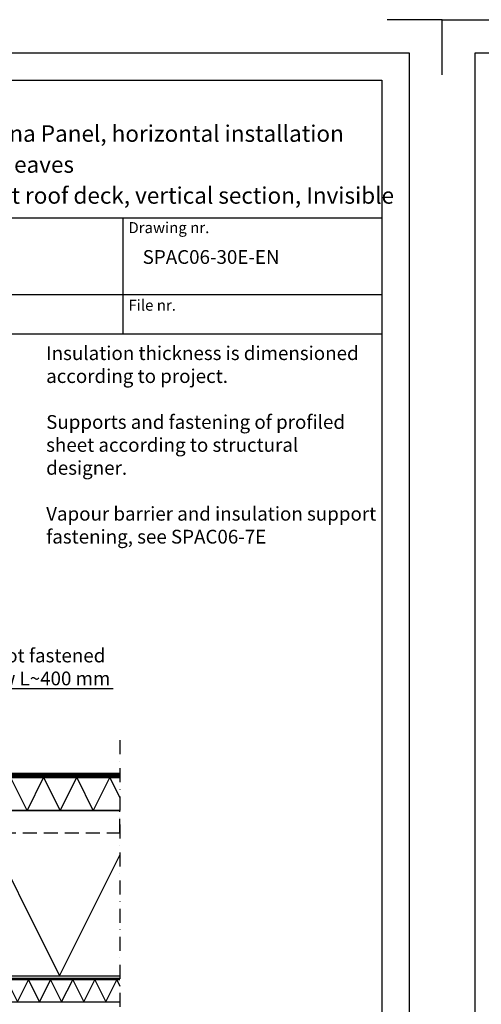
# Model space of a CAD drawing. Units: millimetres. Extents: x -196 to 8814, y -11971 to 6.
# Drawn here: x 6960 to 7380, y -6383 to -5489 of the extents above; entities that cross this region are included whole.
import ezdxf
from ezdxf import colors
from ezdxf.entities.mleader import LeaderData, LeaderLine
from ezdxf.math import Vec2, Vec3

# ---------------------------------------------------------------- set-up
doc = ezdxf.new("R2010")
doc.units = ezdxf.units.MM
for name, pattern in [('DASHDOT', [25.4, 12.7, -6.35, 0, -6.35]), ('DASHED', [19.05, 12.7, -6.35]), ('KL', [4, 2, -2])]:
    doc.linetypes.add(name, pattern=pattern)
doc.layers.get('0').update_dxf_attribs({"color": 1})
for name, color, linetype in [('S-2_EN', 7, 'Continuous'), ('S-3', 4, 'Continuous'), ('S-ANNOTATION', 7, 'Continuous'), ('S-MATERIALS', 2, 'Continuous'), ('S-ROOF', 7, 'Continuous'), ('S-TEXT_EN', 4, 'Continuous')]:
    doc.layers.add(name, color=color, linetype=linetype)
doc.styles.get("Standard").update_dxf_attribs({"font": 'arial.ttf'})

# ---------------------------------------------------------------- blocks, each defined once
blk = doc.blocks.new('title_block_en')
at = {"linetype": 'Continuous'}
for p, q in [((5, 255), (193, 255)), ((146, 233.92), (146, 255)), ((193, 241), (5, 241)), ((5, 233.92), (193, 233.92))]:
    blk.add_line(p, q, dxfattribs=at)
for points in [[(-6, 281), (-6, 291), (4, 291)], [(204, 281), (204, 291), (194, 291)]]:
    blk.add_lwpolyline(points)
for points in [[(0, 285), (198, 285), (198, 0), (0, 0)], [(5, 280), (193, 280), (193, 5), (5, 5)]]:
    blk.add_lwpolyline(points, close=True, dxfattribs=at)
at = {"linetype": 'ByBlock'}
for s, p in [('Drawing nr.', (146.98, 252.23)), ('File nr.', (146.98, 238.14))]:
    blk.add_text(s, height=2, dxfattribs=at).set_placement(p)
for tag, p, height in [('DRAWING_CONTENT_1', (100.8, 268.82), 3), ('DRAWING_CONTENT_2', (100.8, 263.2), 3), ('DRAWING_CONTENT_3', (100.8, 257.58), 3), ('DATE', (18.02, 248.93), 2.5), ('REV_DATE', (65.02, 248.93), 2.5), ('WORK_NR', (101.07, 246.65), 2.5), ('DRAWING_NR', (149.57, 246.65), 2.5), ('REV', (65.02, 241.93), 2.5), ('SCALE', (18.02, 234.93), 2.5), ('BUILDING', (65.02, 234.93), 2.5), ('FILE_NR', (147.4, 234.92), 2.5)]:
    blk.add_attdef(tag, p, '', height=height)
blk = doc.blocks.new('_DotSmall')
at = {"color": 0, "linetype": 'ByBlock', "const_width": 0.5}
blk.add_lwpolyline([(-0.0625, 0, 1), (0.0625, 0, 1)], format="xyb", close=True, dxfattribs=at)

msp = doc.modelspace()

# ---------------------------------------------------------------- linework, layer by layer
at = {"layer": 'S-3'}
msp.add_lwpolyline([(6697.33, -6359.37), (7051.12, -6359.46)], dxfattribs=at)
at = {"layer": 'S-ANNOTATION', "linetype": 'DASHDOT'}
msp.add_lwpolyline([(7051.12, -6143.4), (7051.12, -6626.96), (6457.11, -6626.96)], dxfattribs=at)
at = {"layer": 'S-MATERIALS', "linetype": 'KL', "lineweight": -3, "const_width": 4}
msp.add_lwpolyline([(7051.12, -6175.38), (6759.79, -6175.38), (6710.98, -6126.57), (6710.98, -5913.35), (6481.22, -5872.8), (6478.17, -5890.07), (6478.17, -5952.53)], dxfattribs=at)
at = {"layer": 'S-MATERIALS'}
for points in [[(6936.77, -6207.38), (6951.81, -6177.32), (6966.82, -6207.39), (6981.87, -6177.32), (6996.89, -6207.38), (7011.94, -6177.34), (7026.95, -6207.4), (7042, -6177.34), (7051.12, -6195.6)], [(6696.29, -6357.38), (6771.12, -6207.38), (6846.27, -6357.34), (6921.09, -6207.37), (6996.26, -6357.38), (7051.12, -6247.9)], [(6918.23, -6381.14), (6928.24, -6361.13), (6938.23, -6381.14), (6948.25, -6361.13), (6958.25, -6381.14), (6968.26, -6361.14), (6978.26, -6381.15), (6988.27, -6361.14), (6998.26, -6381.14)], [(6998.26, -6381.14), (7008.27, -6361.13), (7018.27, -6381.14), (7028.28, -6361.13), (7038.28, -6381.14), (7048.29, -6361.14), (7051.12, -6366.8)]]:
    msp.add_lwpolyline(points, dxfattribs=at)
at = {"layer": 'S-ROOF'}
for points in [[(6476.17, -5952.53), (6476.17, -5889.89), (6479.6, -5870.48), (6712.98, -5911.67), (6712.98, -6125.74), (6760.62, -6173.38), (7051.12, -6173.38)], [(6480.17, -5952.53), (6480.17, -5890.24), (6482.84, -5875.12), (6708.98, -5915.03), (6708.98, -6127.4), (6758.96, -6177.38), (7051.12, -6177.38)], [(7051.12, -6177.38), (6696.29, -6177.38), (6696.29, -6207.38), (7051.12, -6207.38)], [(7051.12, -6207.38), (6696.29, -6207.38), (6696.29, -6357.38), (7051.12, -6357.38)], [(7051.12, -6361.14), (6678.13, -6361.14), (6678.13, -6381.14), (7051.12, -6381.14)]]:
    msp.add_lwpolyline(points, dxfattribs=at)
at = {"layer": 'S-ROOF', "linetype": 'DASHED'}
msp.add_lwpolyline([(6696.29, -6207.38), (6696.29, -6227.38), (7051.12, -6227.38), (7051.12, -6207.38)], dxfattribs=at)

# ---------------------------------------------------------------- block references
at = {"layer": 'S-2_EN'}
ref = msp.add_blockref('title_block_en', (6324, -6944.07), dxfattribs=dict(at, xscale=5, yscale=5, zscale=5))
ref.add_attrib('DRAWING_NR', 'SPAC06-30E-EN', (7071.87, -5710.82), dxfattribs={"layer": '0', "height": 12.5})
ref.add_attrib('DRAWING_CONTENT_3', 'Profiled sheet roof deck, vertical section, Invisible', (6828, -5656.19), dxfattribs={"layer": '0', "height": 15})
ref.add_attrib('DRAWING_CONTENT_2', 'Parapet, end eaves', (6828, -5628.08), dxfattribs={"layer": '0', "height": 15})
ref.add_attrib('DRAWING_CONTENT_1', 'Ruukki ® Patina Panel, horizontal installation', (6828, -5599.97), dxfattribs={"layer": '0', "height": 15})
at = {"layer": 'S-2_EN', "xscale": 5, "yscale": 5, "zscale": 5}
msp.add_blockref('title_block_en', (7374, -6944.07), dxfattribs=at)

# ---------------------------------------------------------------- texts
at = {"layer": 'S-TEXT_EN', "ltscale": 5, "insert": (6984.19, -5785.65), "char_height": 12.5, "attachment_point": 1}
msp.add_mtext('Insulation thickness is dimensioned\\Paccording to project.\\P\\PSupports and fastening of profiled\\Psheet according to structural\\Pdesigner.\\P\\PVapour barrier and insulation support\\Pfastening, see SPAC06-7E', dxfattribs=at)

# ---------------------------------------------------------------- leaders
at = {"layer": 'S-TEXT_EN'}
ml = msp.add_multileader_mtext('Standard', dxfattribs=at)
ml.set_content('Waterproofing is not fastened\\Pto structures below L~400 mm', color=256)
ml.set_leader_properties(color=256, linetype='ByLayer', lineweight=-1)
ml.set_arrow_properties(name='DOTSMALL')
ml.build(insert=Vec2(0, 0))
ml.multileader.update_dxf_attribs({"text_left_attachment_type": 5, "text_right_attachment_type": 5, "dogleg_length": 1, "arrow_head_size": 12.5, "scale": 5})
ctx = ml.context
ctx.base_point, ctx.scale, ctx.char_height, ctx.arrow_head_size, ctx.landing_gap_size, ctx.plane_origin = Vec3(6792.03, -6096.31), 5, 12.5, 12.5, 10, Vec3(6892.33, -6103.72)
ctx.left_attachment, ctx.right_attachment = 5, 5
notes = []
notes.append((ctx, [(0, (1, 1, 0), (6787.03, -6096.31), (1, 0), 5, [(0, [(6729.61, -6142.37)], 0, [])])]))
ctx.mtext.insert, ctx.mtext.flow_direction = Vec3(6802.03, -6060.22), 5
for ctx, leaders in notes:
    for number, flags, end, landing, length, lines in leaders:
        leader = LeaderData()
        leader.index, (leader.has_last_leader_line, leader.has_dogleg_vector, leader.attachment_direction) = number, flags
        leader.last_leader_point, leader.dogleg_vector, leader.dogleg_length = Vec3(end), Vec3(landing), length
        for number, points, colour, breaks in lines:
            line = LeaderLine()
            line.index, line.vertices, line.color, line.breaks = number, Vec3.list(points), colors.encode_raw_color(colour), breaks
            leader.lines.append(line)
        ctx.leaders.append(leader)

doc.saveas('drawing.dxf')
